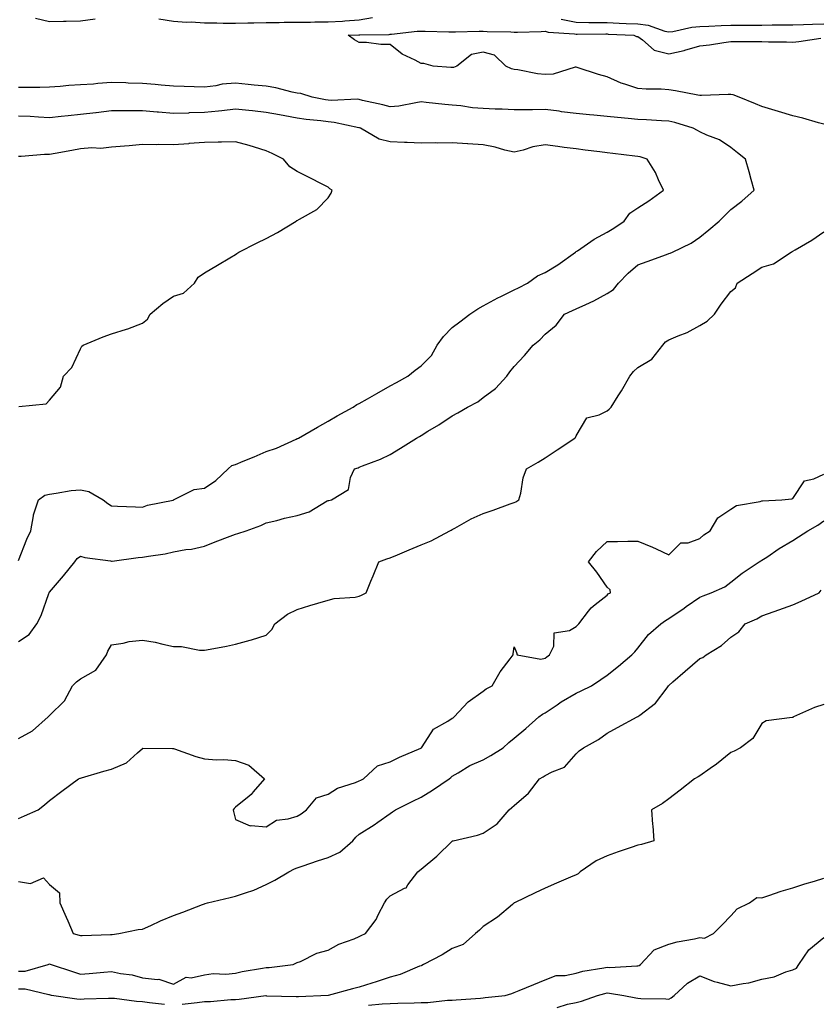
# Model space of a CAD drawing. Units: inches. Extents: x 936803 to 939443, y 7239818 to 7242458.
# Drawn here: x 938438 to 938697, y 7241919 to 7242237 of the extents above; entities that cross this region are included whole.
import ezdxf

# ---------------------------------------------------------------- set-up
doc = ezdxf.new("R2010")
doc.units = ezdxf.units.IN
doc.header["$MEASUREMENT"] = 0
doc.layers.add('Contour_93687239', color=7, linetype='Continuous', true_color=0x8c0fe7)

msp = doc.modelspace()

# ---------------------------------------------------------------- linework, layer by layer
at = {"layer": 'Contour_93687239'}
for points in [[(938443.57, 7242237.44, 3224), (938448.05, 7242236.36, 3224), (938452.58, 7242236.45, 3224), (938453.45, 7242236.52, 3224), (938458.05, 7242236.6, 3224), (938462.74, 7242237.23, 3224)], [(938483.31, 7242237.18, 3224), (938488.05, 7242236.5, 3224), (938492.32, 7242236.2, 3224), (938493.75, 7242236.22, 3224), (938498.05, 7242235.95, 3224), (938502.02, 7242235.89, 3224), (938504.08, 7242235.88, 3224), (938508.05, 7242235.84, 3224), (938512.04, 7242235.91, 3224), (938514.04, 7242235.93, 3224), (938518.05, 7242236.01, 3224), (938522.21, 7242236.08, 3224), (938523.86, 7242236.12, 3224), (938528.05, 7242236.19, 3224), (938532.33, 7242236.2, 3224), (938533.75, 7242236.22, 3224), (938538.05, 7242236.24, 3224), (938542.65, 7242236.53, 3224), (938543.41, 7242236.56, 3224), (938548.05, 7242236.86, 3224), (938552.32, 7242237.65, 3224)], [(938613.23, 7242237.1, 3224), (938618.05, 7242236.14, 3224), (938622.22, 7242236.09, 3224), (938623.87, 7242236.1, 3224), (938628.05, 7242236.05, 3224), (938632.01, 7242235.88, 3224), (938634.2, 7242235.77, 3224), (938638.05, 7242235.6, 3224), (938641.33, 7242235.2, 3224), (938646.68, 7242233.29, 3224), (938648.05, 7242233.03, 3224), (938649.29, 7242233.15, 3224), (938655.39, 7242234.58, 3224), (938658.05, 7242234.77, 3224), (938660.97, 7242234.84, 3224), (938664.89, 7242235.07, 3224), (938668.05, 7242235.14, 3224), (938671.32, 7242235.19, 3224), (938674.79, 7242235.18, 3224), (938678.05, 7242235.22, 3224), (938681.4, 7242235.27, 3224), (938684.69, 7242235.28, 3224), (938688.05, 7242235.33, 3224), (938691.54, 7242235.41, 3224), (938694.42, 7242235.54, 3224), (938698.05, 7242235.63, 3224)], [(938698.05, 7242203.23, 3223), (938696.29, 7242203.68, 3223), (938691.26, 7242205.13, 3223), (938688.05, 7242205.88, 3223), (938683.44, 7242207.31, 3223), (938682.36, 7242207.6, 3223), (938678.05, 7242208.88, 3223), (938675.96, 7242209.83, 3223), (938670.73, 7242211.92, 3223), (938668.81, 7242212.67, 3223), (938668.05, 7242212.83, 3223), (938667.13, 7242212.84, 3223), (938658.58, 7242212.45, 3223), (938658.05, 7242212.46, 3223), (938657.39, 7242212.58, 3223), (938650.11, 7242213.98, 3223), (938648.05, 7242214.34, 3223), (938645.49, 7242214.48, 3223), (938640.68, 7242214.55, 3223), (938638.05, 7242214.71, 3223), (938633.83, 7242216.15, 3223), (938632.59, 7242216.46, 3223), (938628.05, 7242218.46, 3223), (938625.35, 7242219.22, 3223), (938618.42, 7242221.55, 3223), (938618.05, 7242221.67, 3223), (938617.78, 7242221.65, 3223), (938610.65, 7242219.32, 3223), (938608.05, 7242219.25, 3223), (938605.6, 7242219.47, 3223), (938599.22, 7242220.75, 3223), (938598.05, 7242220.88, 3223), (938597.19, 7242221.06, 3223), (938595.36, 7242221.92, 3223), (938591.68, 7242225.54, 3223), (938588.05, 7242226.52, 3223), (938584.3, 7242225.67, 3223), (938579.59, 7242221.92, 3223), (938578.46, 7242221.51, 3223), (938578.05, 7242221.48, 3223), (938577.65, 7242221.53, 3223), (938571.94, 7242221.92, 3223), (938568.9, 7242222.77, 3223), (938568.05, 7242222.8, 3223), (938566.1, 7242223.87, 3223), (938561.96, 7242225.83, 3223), (938558.05, 7242228.92, 3223), (938555.06, 7242228.93, 3223), (938550.43, 7242229.54, 3223), (938548.05, 7242229.57, 3223), (938546.56, 7242230.43, 3223), (938544.51, 7242231.92, 3223), (938547.9, 7242232.07, 3223), (938548.05, 7242232.08, 3223), (938548.24, 7242232.12, 3223), (938557.75, 7242232.22, 3223), (938558.05, 7242232.31, 3223), (938558.43, 7242232.3, 3223), (938566.72, 7242233.25, 3223), (938568.05, 7242233.22, 3223), (938569.33, 7242233.2, 3223), (938576.95, 7242233.01, 3223), (938578.05, 7242233, 3223), (938579.16, 7242233.03, 3223), (938586.78, 7242233.2, 3223), (938588.05, 7242233.23, 3223), (938589.3, 7242233.16, 3223), (938596.97, 7242233, 3223), (938598.05, 7242232.95, 3223), (938599.1, 7242232.96, 3223), (938606.8, 7242233.17, 3223), (938608.05, 7242233.2, 3223), (938609.05, 7242232.92, 3223), (938617.6, 7242232.37, 3223), (938618.05, 7242232.28, 3223), (938618.41, 7242232.28, 3223), (938627.63, 7242232.35, 3223), (938628.05, 7242232.34, 3223), (938628.46, 7242232.32, 3223), (938636.71, 7242231.92, 3223), (938637.61, 7242231.48, 3223), (938638.05, 7242231.56, 3223), (938639.48, 7242230.49, 3223), (938643.31, 7242227.17, 3223), (938648.05, 7242225.9, 3223), (938652.98, 7242226.99, 3223), (938653.22, 7242227.09, 3223), (938658.05, 7242228.55, 3223), (938661.09, 7242228.87, 3223), (938665.74, 7242229.62, 3223), (938668.05, 7242229.88, 3223), (938670.04, 7242229.93, 3223), (938676.01, 7242229.88, 3223), (938678.05, 7242229.93, 3223), (938680.17, 7242229.8, 3223), (938685.99, 7242229.86, 3223), (938688.05, 7242229.72, 3223), (938690.02, 7242229.95, 3223), (938697.13, 7242231, 3223)], [(938438.05, 7242036.19, 3224), (938441.47, 7242038.5, 3224), (938443.96, 7242041.92, 3224), (938445.33, 7242044.63, 3224), (938447.8, 7242051.68, 3224), (938447.9, 7242051.92, 3224), (938447.97, 7242052, 3224), (938448.05, 7242052.11, 3224), (938452.57, 7242057.4, 3224), (938456.18, 7242061.92, 3224), (938456.97, 7242062.99, 3224), (938458.05, 7242063.78, 3224), (938459.47, 7242063.35, 3224), (938467.74, 7242062.22, 3224), (938468.05, 7242062.15, 3224), (938468.3, 7242062.17, 3224), (938476.62, 7242063.35, 3224), (938478.05, 7242063.44, 3224), (938479.96, 7242063.82, 3224), (938485.4, 7242064.58, 3224), (938488.05, 7242065.2, 3224), (938492.06, 7242065.92, 3224), (938493.94, 7242066.03, 3224), (938498.05, 7242067.05, 3224), (938501.56, 7242068.4, 3224), (938506.33, 7242070.2, 3224), (938508.05, 7242070.86, 3224), (938508.9, 7242071.07, 3224), (938511.59, 7242071.92, 3224), (938516.32, 7242073.65, 3224), (938518.05, 7242074.51, 3224), (938521.45, 7242075.32, 3224), (938523.93, 7242076.04, 3224), (938528.05, 7242076.88, 3224), (938531.84, 7242078.13, 3224), (938537.74, 7242081.61, 3224), (938538.05, 7242081.76, 3224), (938538.18, 7242081.79, 3224), (938539.08, 7242081.92, 3224), (938544.63, 7242085.34, 3224), (938545.28, 7242089.15, 3224), (938546.57, 7242091.92, 3224), (938547.67, 7242092.3, 3224), (938548.05, 7242092.53, 3224), (938549.09, 7242092.96, 3224), (938554.92, 7242095.05, 3224), (938558.05, 7242096.62, 3224), (938561.33, 7242098.65, 3224), (938566.56, 7242101.92, 3224), (938567.54, 7242102.43, 3224), (938568.05, 7242102.78, 3224), (938570.21, 7242104.08, 3224), (938573.8, 7242106.17, 3224), (938578.05, 7242109.04, 3224), (938579.89, 7242110.08, 3224), (938583.03, 7242111.92, 3224), (938586.39, 7242113.57, 3224), (938588.05, 7242114.98, 3224), (938592.03, 7242117.94, 3224), (938595.67, 7242121.92, 3224), (938596.69, 7242123.29, 3224), (938598.05, 7242125.03, 3224), (938601.38, 7242128.59, 3224), (938604.19, 7242131.92, 3224), (938606.33, 7242133.64, 3224), (938608.05, 7242135.46, 3224), (938611.63, 7242138.34, 3224), (938614.28, 7242141.92, 3224), (938616.91, 7242143.06, 3224), (938618.05, 7242143.58, 3224), (938621.21, 7242145.07, 3224), (938623.77, 7242146.2, 3224), (938628.05, 7242148.52, 3224), (938630.1, 7242149.87, 3224), (938631.8, 7242151.92, 3224), (938634.86, 7242155.1, 3224), (938638.05, 7242157.78, 3224), (938641.05, 7242158.91, 3224), (938647.3, 7242161.17, 3224), (938648.05, 7242161.44, 3224), (938648.39, 7242161.58, 3224), (938649.14, 7242161.92, 3224), (938655.17, 7242164.8, 3224), (938658.05, 7242166.74, 3224), (938660.9, 7242169.07, 3224), (938664.21, 7242171.92, 3224), (938666.15, 7242173.82, 3224), (938668.05, 7242175.7, 3224), (938671.59, 7242178.38, 3224), (938675.6, 7242181.92, 3224), (938674.63, 7242185.34, 3224), (938673.92, 7242187.79, 3224), (938672.78, 7242191.92, 3224), (938670.13, 7242194.01, 3224), (938668.05, 7242195.67, 3224), (938664.33, 7242198.2, 3224), (938660.3, 7242199.67, 3224), (938658.05, 7242200.72, 3224), (938657.28, 7242201.16, 3224), (938655.88, 7242201.92, 3224), (938649.96, 7242203.82, 3224), (938648.05, 7242204.22, 3224), (938645.66, 7242204.31, 3224), (938640.75, 7242204.62, 3224), (938638.05, 7242204.7, 3224), (938634.93, 7242205.04, 3224), (938631.47, 7242205.34, 3224), (938628.05, 7242205.72, 3224), (938623.84, 7242206.13, 3224), (938622.39, 7242206.26, 3224), (938618.05, 7242206.69, 3224), (938613.38, 7242207.25, 3224), (938612.59, 7242207.38, 3224), (938608.05, 7242207.97, 3224), (938604.03, 7242207.9, 3224), (938602.07, 7242207.9, 3224), (938598.05, 7242207.82, 3224), (938594.16, 7242208.03, 3224), (938591.91, 7242208.05, 3224), (938588.05, 7242208.25, 3224), (938584.66, 7242208.52, 3224), (938580.87, 7242209.1, 3224), (938578.05, 7242209.36, 3224), (938575.66, 7242209.53, 3224), (938569.71, 7242210.25, 3224), (938568.05, 7242210.39, 3224), (938566.29, 7242210.16, 3224), (938560.88, 7242209.09, 3224), (938558.05, 7242208.79, 3224), (938555.63, 7242209.5, 3224), (938549.05, 7242210.92, 3224), (938548.05, 7242211.18, 3224), (938547.38, 7242211.25, 3224), (938539.1, 7242210.87, 3224), (938538.05, 7242210.94, 3224), (938537.2, 7242211.06, 3224), (938532.81, 7242211.92, 3224), (938529.21, 7242213.08, 3224), (938528.05, 7242213.24, 3224), (938526.41, 7242213.56, 3224), (938521.08, 7242214.95, 3224), (938518.05, 7242215.45, 3224), (938514.15, 7242215.83, 3224), (938512.17, 7242216.04, 3224), (938508.05, 7242216.42, 3224), (938503.84, 7242216.14, 3224), (938501.71, 7242215.58, 3224), (938498.05, 7242215.22, 3224), (938494.7, 7242215.28, 3224), (938491.56, 7242215.43, 3224), (938488.05, 7242215.47, 3224), (938484.14, 7242215.83, 3224), (938482.2, 7242216.07, 3224), (938478.05, 7242216.41, 3224), (938473.46, 7242216.51, 3224), (938472.67, 7242216.55, 3224), (938468.05, 7242216.64, 3224), (938463.6, 7242216.37, 3224), (938462.3, 7242216.17, 3224), (938458.05, 7242215.88, 3224), (938454.29, 7242215.68, 3224), (938451.46, 7242215.34, 3224), (938448.05, 7242215.14, 3224), (938444.87, 7242215.1, 3224), (938441.22, 7242215.09, 3224), (938438.05, 7242215.05, 3224)], [(938438.05, 7242062.33, 3225), (938440.74, 7242069.23, 3225), (938441.98, 7242071.92, 3225), (938442.9, 7242076.76, 3225), (938442.89, 7242077.08, 3225), (938444.5, 7242081.92, 3225), (938446.5, 7242083.47, 3225), (938448.05, 7242083.84, 3225), (938450.2, 7242084.08, 3225), (938455.03, 7242084.94, 3225), (938458.05, 7242085.21, 3225), (938460.76, 7242084.63, 3225), (938465.42, 7242081.92, 3225), (938466.91, 7242080.78, 3225), (938468.05, 7242079.99, 3225), (938470.03, 7242079.95, 3225), (938475.8, 7242079.67, 3225), (938478.05, 7242079.63, 3225), (938479.69, 7242080.28, 3225), (938488.01, 7242081.87, 3225), (938488.05, 7242081.89, 3225), (938488.13, 7242081.92, 3225), (938494.72, 7242085.25, 3225), (938498.05, 7242085.78, 3225), (938501.78, 7242088.19, 3225), (938505.73, 7242091.92, 3225), (938506.93, 7242093.04, 3225), (938508.05, 7242093.4, 3225), (938510.55, 7242094.42, 3225), (938514.15, 7242095.82, 3225), (938518.05, 7242097.52, 3225), (938521.3, 7242098.67, 3225), (938527.71, 7242101.59, 3225), (938528.05, 7242101.72, 3225), (938528.18, 7242101.79, 3225), (938528.4, 7242101.92, 3225), (938534.55, 7242105.42, 3225), (938538.05, 7242107.4, 3225), (938540.94, 7242109.03, 3225), (938546.04, 7242111.92, 3225), (938547.26, 7242112.71, 3225), (938548.05, 7242113.07, 3225), (938550.71, 7242114.58, 3225), (938553.69, 7242116.28, 3225), (938558.05, 7242118.72, 3225), (938560.12, 7242119.85, 3225), (938563.7, 7242121.92, 3225), (938566.14, 7242123.83, 3225), (938568.05, 7242125.2, 3225), (938571.37, 7242128.6, 3225), (938573.22, 7242131.92, 3225), (938575.29, 7242134.68, 3225), (938578.05, 7242137.58, 3225), (938580.55, 7242139.42, 3225), (938583.72, 7242141.92, 3225), (938586.31, 7242143.66, 3225), (938588.05, 7242144.58, 3225), (938592.77, 7242147.2, 3225), (938593.78, 7242147.65, 3225), (938598.05, 7242149.71, 3225), (938599.52, 7242150.45, 3225), (938602.38, 7242151.92, 3225), (938605.65, 7242154.31, 3225), (938608.05, 7242155.3, 3225), (938612.19, 7242157.78, 3225), (938617.84, 7242161.92, 3225), (938617.94, 7242162.03, 3225), (938618.05, 7242162.08, 3225), (938618.5, 7242162.37, 3225), (938623.9, 7242166.07, 3225), (938628.05, 7242168.32, 3225), (938630.25, 7242169.71, 3225), (938633.58, 7242171.92, 3225), (938635.45, 7242174.52, 3225), (938638.05, 7242176.21, 3225), (938641.54, 7242178.43, 3225), (938646.3, 7242181.92, 3225), (938644.69, 7242185.29, 3225), (938643.73, 7242187.6, 3225), (938641, 7242191.92, 3225), (938638.79, 7242192.66, 3225), (938638.05, 7242192.8, 3225), (938637.04, 7242192.93, 3225), (938629.88, 7242193.75, 3225), (938628.05, 7242193.97, 3225), (938625.7, 7242194.27, 3225), (938621.02, 7242194.89, 3225), (938618.05, 7242195.27, 3225), (938614.23, 7242195.75, 3225), (938612.14, 7242196.01, 3225), (938608.05, 7242196.52, 3225), (938604.11, 7242195.87, 3225), (938600.98, 7242194.85, 3225), (938598.05, 7242194.21, 3225), (938595.08, 7242194.89, 3225), (938591.9, 7242195.77, 3225), (938588.05, 7242196.54, 3225), (938583.09, 7242196.88, 3225), (938583.02, 7242196.89, 3225), (938578.05, 7242197.2, 3225), (938573.26, 7242197.13, 3225), (938572.82, 7242197.15, 3225), (938568.05, 7242197.08, 3225), (938563.49, 7242197.36, 3225), (938562.65, 7242197.32, 3225), (938558.05, 7242197.55, 3225), (938554.47, 7242198.35, 3225), (938548.46, 7242201.92, 3225), (938548.15, 7242202.03, 3225), (938548.05, 7242202.05, 3225), (938547.9, 7242202.07, 3225), (938539.94, 7242203.81, 3225), (938538.05, 7242203.96, 3225), (938535.68, 7242204.29, 3225), (938530.89, 7242204.76, 3225), (938528.05, 7242205.2, 3225), (938524.04, 7242205.92, 3225), (938522.33, 7242206.2, 3225), (938518.05, 7242207.02, 3225), (938513.62, 7242207.49, 3225), (938512.35, 7242207.61, 3225), (938508.05, 7242208.06, 3225), (938503.72, 7242207.58, 3225), (938502.6, 7242207.38, 3225), (938498.05, 7242206.96, 3225), (938493.13, 7242206.84, 3225), (938492.95, 7242206.82, 3225), (938488.05, 7242206.7, 3225), (938483.23, 7242207.1, 3225), (938482.84, 7242207.13, 3225), (938478.05, 7242207.54, 3225), (938473.65, 7242207.52, 3225), (938472.41, 7242207.55, 3225), (938468.05, 7242207.54, 3225), (938463.07, 7242206.94, 3225), (938463.03, 7242206.94, 3225), (938458.05, 7242206.33, 3225), (938454.03, 7242205.94, 3225), (938451.8, 7242205.67, 3225), (938448.05, 7242205.28, 3225), (938444.52, 7242205.45, 3225), (938441.81, 7242205.69, 3225), (938438.05, 7242205.85, 3225)], [(938438.18, 7242112.05, 3226), (938446.97, 7242112.99, 3226), (938448.05, 7242114.09, 3226), (938451.61, 7242118.36, 3226), (938452.55, 7242121.92, 3226), (938455.27, 7242124.69, 3226), (938458.05, 7242130.7, 3226), (938458.45, 7242131.52, 3226), (938458.95, 7242131.92, 3226), (938465.34, 7242134.63, 3226), (938468.05, 7242135.58, 3226), (938472.95, 7242137.02, 3226), (938473.32, 7242137.18, 3226), (938478.05, 7242139.03, 3226), (938479.73, 7242140.24, 3226), (938480.55, 7242141.92, 3226), (938484.63, 7242145.34, 3226), (938488.05, 7242147.68, 3226), (938491.33, 7242148.65, 3226), (938494.82, 7242151.92, 3226), (938496.08, 7242153.88, 3226), (938498.05, 7242155.27, 3226), (938502.3, 7242157.67, 3226), (938506.23, 7242160.1, 3226), (938508.05, 7242161.2, 3226), (938508.49, 7242161.47, 3226), (938509.14, 7242161.92, 3226), (938515.09, 7242164.88, 3226), (938518.05, 7242166.35, 3226), (938521.66, 7242168.31, 3226), (938527.64, 7242171.92, 3226), (938527.89, 7242172.08, 3226), (938528.05, 7242172.16, 3226), (938528.73, 7242172.59, 3226), (938534.33, 7242175.63, 3226), (938538.05, 7242179.5, 3226), (938539.02, 7242180.95, 3226), (938539.36, 7242181.92, 3226), (938538.53, 7242182.4, 3226), (938538.05, 7242182.86, 3226), (938536.13, 7242183.84, 3226), (938532.08, 7242185.95, 3226), (938528.05, 7242187.95, 3226), (938525.61, 7242189.49, 3226), (938523.59, 7242191.92, 3226), (938519.95, 7242193.81, 3226), (938518.05, 7242194.65, 3226), (938514.18, 7242195.79, 3226), (938512.47, 7242196.33, 3226), (938508.05, 7242197.54, 3226), (938503.58, 7242197.45, 3226), (938502.55, 7242197.42, 3226), (938498.05, 7242197.34, 3226), (938493.07, 7242196.94, 3226), (938493.04, 7242196.93, 3226), (938488.05, 7242196.61, 3226), (938483.3, 7242196.67, 3226), (938482.7, 7242196.57, 3226), (938478.05, 7242196.66, 3226), (938473.72, 7242196.26, 3226), (938472.29, 7242196.16, 3226), (938468.05, 7242195.79, 3226), (938464.58, 7242195.39, 3226), (938461.67, 7242195.54, 3226), (938458.05, 7242195.24, 3226), (938455.26, 7242194.71, 3226), (938449.91, 7242193.78, 3226), (938448.05, 7242193.43, 3226), (938446.48, 7242193.48, 3226), (938438.89, 7242192.76, 3226), (938438.05, 7242192.8, 3226)], [(938438.05, 7242004.88, 3223), (938442.56, 7242007.42, 3223), (938447.57, 7242011.92, 3223), (938447.85, 7242012.12, 3223), (938448.05, 7242012.29, 3223), (938452.89, 7242017.08, 3223), (938455.48, 7242021.92, 3223), (938456.79, 7242023.18, 3223), (938458.05, 7242024.13, 3223), (938463.02, 7242026.95, 3223), (938466.44, 7242031.92, 3223), (938466.86, 7242033.11, 3223), (938468.05, 7242035.15, 3223), (938471.83, 7242035.71, 3223), (938473.73, 7242036.24, 3223), (938478.05, 7242036.71, 3223), (938482.14, 7242036.01, 3223), (938484.61, 7242035.36, 3223), (938488.05, 7242034.66, 3223), (938490.69, 7242034.57, 3223), (938496.52, 7242033.44, 3223), (938498.05, 7242033.38, 3223), (938499.89, 7242033.77, 3223), (938505.2, 7242034.77, 3223), (938508.05, 7242035.41, 3223), (938512.81, 7242036.68, 3223), (938513.22, 7242036.75, 3223), (938518.05, 7242038.3, 3223), (938519.88, 7242040.08, 3223), (938520.76, 7242041.92, 3223), (938524.87, 7242045.09, 3223), (938528.05, 7242046.56, 3223), (938532.1, 7242047.87, 3223), (938534.72, 7242048.59, 3223), (938538.05, 7242049.59, 3223), (938539.9, 7242050.07, 3223), (938546.69, 7242050.56, 3223), (938548.05, 7242050.83, 3223), (938548.8, 7242051.17, 3223), (938550.25, 7242051.92, 3223), (938551.8, 7242055.66, 3223), (938552.52, 7242057.45, 3223), (938554.37, 7242061.92, 3223), (938557, 7242062.97, 3223), (938558.05, 7242063.29, 3223), (938560.36, 7242064.23, 3223), (938564.17, 7242065.8, 3223), (938568.05, 7242067.39, 3223), (938571.26, 7242068.71, 3223), (938577.32, 7242071.92, 3223), (938577.77, 7242072.2, 3223), (938578.05, 7242072.34, 3223), (938578.94, 7242072.82, 3223), (938584.16, 7242075.81, 3223), (938588.05, 7242077.5, 3223), (938591.32, 7242078.65, 3223), (938596.79, 7242080.65, 3223), (938598.05, 7242081.11, 3223), (938598.61, 7242081.36, 3223), (938599.61, 7242081.92, 3223), (938600.2, 7242084.07, 3223), (938600.95, 7242089.03, 3223), (938602.07, 7242091.92, 3223), (938605.8, 7242094.17, 3223), (938608.05, 7242095.52, 3223), (938611.9, 7242098.07, 3223), (938617.71, 7242101.92, 3223), (938617.85, 7242102.12, 3223), (938618.05, 7242102.65, 3223), (938621.52, 7242108.45, 3223), (938625.52, 7242109.38, 3223), (938628.05, 7242110.66, 3223), (938628.77, 7242111.2, 3223), (938629.35, 7242111.92, 3223), (938631.64, 7242115.51, 3223), (938632.76, 7242117.2, 3223), (938635.41, 7242121.92, 3223), (938636.61, 7242123.36, 3223), (938638.05, 7242124.65, 3223), (938642.56, 7242127.41, 3223), (938646.02, 7242131.92, 3223), (938646.96, 7242133.01, 3223), (938648.05, 7242133.56, 3223), (938651, 7242134.87, 3223), (938653.94, 7242136.02, 3223), (938658.05, 7242138.21, 3223), (938660.36, 7242139.61, 3223), (938662.74, 7242141.92, 3223), (938664.89, 7242145.08, 3223), (938668.05, 7242149.2, 3223), (938669.57, 7242150.41, 3223), (938670.06, 7242151.92, 3223), (938674.91, 7242155.06, 3223), (938678.05, 7242157.05, 3223), (938681.85, 7242158.11, 3223), (938687.46, 7242161.92, 3223), (938687.84, 7242162.13, 3223), (938688.05, 7242162.23, 3223), (938688.84, 7242162.71, 3223), (938694.19, 7242165.78, 3223), (938698.05, 7242168.43, 3223)], [(938438.05, 7241979.1, 3222), (938440, 7241979.97, 3222), (938444.41, 7241981.92, 3222), (938446.42, 7241983.55, 3222), (938448.05, 7241984.94, 3222), (938452.05, 7241987.92, 3222), (938457.4, 7241991.92, 3222), (938457.9, 7241992.08, 3222), (938458.05, 7241992.15, 3222), (938458.37, 7241992.24, 3222), (938465.57, 7241994.39, 3222), (938468.05, 7241995.05, 3222), (938472.93, 7241997.04, 3222), (938476.45, 7242000.32, 3222), (938478.05, 7242001.74, 3222), (938478.21, 7242001.76, 3222), (938487.78, 7242001.66, 3222), (938488.05, 7242001.69, 3222), (938488.4, 7242001.58, 3222), (938495.24, 7241999.11, 3222), (938498.05, 7241998.35, 3222), (938501.92, 7241998.05, 3222), (938504.32, 7241998.19, 3222), (938508.05, 7241997.82, 3222), (938512.4, 7241996.27, 3222), (938517.5, 7241991.92, 3222), (938513.85, 7241987.71, 3222), (938513.11, 7241986.85, 3222), (938512.47, 7241986.34, 3222), (938508.05, 7241982.7, 3222), (938507.62, 7241982.36, 3222), (938507.37, 7241981.92, 3222), (938507.49, 7241981.35, 3222), (938508.05, 7241978.8, 3222), (938512.81, 7241976.68, 3222), (938513.12, 7241976.85, 3222), (938518.05, 7241976.44, 3222), (938521.37, 7241978.6, 3222), (938525.08, 7241978.94, 3222), (938528.05, 7241979.9, 3222), (938529.33, 7241980.63, 3222), (938531.04, 7241981.92, 3222), (938534.22, 7241985.75, 3222), (938538.05, 7241986.97, 3222), (938541.06, 7241988.91, 3222), (938546.8, 7241990.67, 3222), (938548.05, 7241991.21, 3222), (938548.53, 7241991.44, 3222), (938549.39, 7241991.92, 3222), (938553.9, 7241996.07, 3222), (938558.05, 7241997.42, 3222), (938561.08, 7241998.88, 3222), (938567.94, 7242001.81, 3222), (938568.05, 7242001.86, 3222), (938568.08, 7242001.89, 3222), (938568.12, 7242001.92, 3222), (938568.33, 7242002.2, 3222), (938572.01, 7242007.96, 3222), (938576.65, 7242010.51, 3222), (938578.05, 7242011.47, 3222), (938578.34, 7242011.63, 3222), (938578.73, 7242011.92, 3222), (938583.23, 7242016.74, 3222), (938588.05, 7242020.17, 3222), (938589.06, 7242020.91, 3222), (938590.97, 7242021.92, 3222), (938593.5, 7242026.47, 3222), (938596.76, 7242030.63, 3222), (938597.72, 7242031.92, 3222), (938597.75, 7242032.22, 3222), (938598.05, 7242034.47, 3222), (938598.85, 7242032.71, 3222), (938599.04, 7242031.92, 3222), (938606.68, 7242030.55, 3222), (938608.05, 7242030.85, 3222), (938608.66, 7242031.3, 3222), (938609.51, 7242031.92, 3222), (938610.85, 7242034.72, 3222), (938610.98, 7242038.99, 3222), (938615.95, 7242039.82, 3222), (938618.05, 7242041.03, 3222), (938618.49, 7242041.48, 3222), (938619, 7242041.92, 3222), (938622.11, 7242045.98, 3222), (938622.89, 7242047.09, 3222), (938624.27, 7242048.14, 3222), (938628.05, 7242051.22, 3222), (938628.41, 7242051.57, 3222), (938629.21, 7242051.92, 3222), (938629.09, 7242052.96, 3222), (938628.05, 7242053.78, 3222), (938624.75, 7242058.62, 3222), (938622.05, 7242061.92, 3222), (938624.64, 7242065.33, 3222), (938628.05, 7242068.49, 3222), (938631.48, 7242068.48, 3222), (938634.77, 7242068.64, 3222), (938638.05, 7242068.64, 3222), (938642.77, 7242066.64, 3222), (938643.87, 7242066.1, 3222), (938648.05, 7242064.16, 3222), (938651.89, 7242068.08, 3222), (938654.26, 7242068.13, 3222), (938658.05, 7242069.44, 3222), (938659.32, 7242070.65, 3222), (938661.38, 7242071.92, 3222), (938663.82, 7242076.15, 3222), (938668.05, 7242078.96, 3222), (938669.82, 7242080.15, 3222), (938677.53, 7242081.4, 3222), (938678.05, 7242081.59, 3222), (938678.29, 7242081.68, 3222), (938684.49, 7242081.92, 3222), (938687.71, 7242082.26, 3222), (938688.05, 7242082.34, 3222), (938691.86, 7242088.11, 3222), (938694.87, 7242088.74, 3222), (938698.05, 7242090.26, 3222)], [(938438.05, 7241958.72, 3221), (938441.89, 7241958.08, 3221), (938446.09, 7241959.96, 3221), (938448.05, 7241957.81, 3221), (938451.25, 7241955.12, 3221), (938451.43, 7241951.92, 3221), (938453.38, 7241947.25, 3221), (938453.92, 7241946.04, 3221), (938455.73, 7241941.92, 3221), (938457.58, 7241941.45, 3221), (938458.05, 7241941.29, 3221), (938458.64, 7241941.32, 3221), (938467.78, 7241941.66, 3221), (938468.05, 7241941.68, 3221), (938468.3, 7241941.67, 3221), (938470.48, 7241941.92, 3221), (938476.68, 7241943.3, 3221), (938478.05, 7241943.37, 3221), (938480.71, 7241944.58, 3221), (938483.87, 7241946.11, 3221), (938488.05, 7241947.81, 3221), (938491.14, 7241948.82, 3221), (938497.47, 7241951.33, 3221), (938498.05, 7241951.55, 3221), (938498.34, 7241951.63, 3221), (938499.04, 7241951.92, 3221), (938506.38, 7241953.6, 3221), (938508.05, 7241953.99, 3221), (938511.28, 7241955.14, 3221), (938514.04, 7241955.93, 3221), (938518.05, 7241957.74, 3221), (938520.79, 7241959.18, 3221), (938525.27, 7241961.92, 3221), (938527.16, 7241962.81, 3221), (938528.05, 7241963.18, 3221), (938529.94, 7241963.81, 3221), (938534.54, 7241965.43, 3221), (938538.05, 7241966.54, 3221), (938541.73, 7241968.24, 3221), (938546.01, 7241971.92, 3221), (938546.94, 7241973.03, 3221), (938548.05, 7241974.09, 3221), (938552.87, 7241977.1, 3221), (938554.04, 7241977.92, 3221), (938558.05, 7241980.67, 3221), (938558.77, 7241981.2, 3221), (938559.74, 7241981.92, 3221), (938565.3, 7241984.67, 3221), (938568.05, 7241985.96, 3221), (938571.75, 7241988.22, 3221), (938577.03, 7241991.92, 3221), (938577.61, 7241992.36, 3221), (938578.05, 7241992.75, 3221), (938579.95, 7241993.82, 3221), (938583.77, 7241996.2, 3221), (938588.05, 7241998.06, 3221), (938590.58, 7241999.39, 3221), (938594.56, 7242001.92, 3221), (938596.36, 7242003.61, 3221), (938598.05, 7242004.99, 3221), (938601.83, 7242008.14, 3221), (938606, 7242011.92, 3221), (938607.2, 7242012.77, 3221), (938608.05, 7242013.22, 3221), (938611.91, 7242015.79, 3221), (938613.26, 7242016.71, 3221), (938618.05, 7242019.55, 3221), (938619.7, 7242020.27, 3221), (938623.04, 7242021.92, 3221), (938626.04, 7242023.93, 3221), (938628.05, 7242025.4, 3221), (938631.74, 7242028.23, 3221), (938636.09, 7242031.92, 3221), (938637.05, 7242032.92, 3221), (938638.05, 7242034.03, 3221), (938641.48, 7242038.48, 3221), (938645.39, 7242041.92, 3221), (938646.98, 7242042.99, 3221), (938648.05, 7242043.61, 3221), (938652.94, 7242047.03, 3221), (938653.62, 7242047.5, 3221), (938658.05, 7242050.49, 3221), (938659.04, 7242050.93, 3221), (938661.69, 7242051.92, 3221), (938666.07, 7242053.9, 3221), (938668.05, 7242055.35, 3221), (938671.71, 7242058.26, 3221), (938677.18, 7242061.92, 3221), (938677.72, 7242062.25, 3221), (938678.05, 7242062.44, 3221), (938679.6, 7242063.46, 3221), (938683.67, 7242066.3, 3221), (938688.05, 7242068.79, 3221), (938689.9, 7242070.07, 3221), (938692.91, 7242071.92, 3221), (938696.14, 7242073.83, 3221), (938698.05, 7242075.23, 3221)], [(938438.05, 7241929.79, 3220), (938440.15, 7241929.82, 3220), (938447.59, 7241931.92, 3220), (938447.86, 7241932.11, 3220), (938448.05, 7241932.13, 3220), (938448.21, 7241932.08, 3220), (938448.6, 7241931.92, 3220), (938455.76, 7241929.63, 3220), (938458.05, 7241928.89, 3220), (938460.86, 7241929.11, 3220), (938465.62, 7241929.49, 3220), (938468.05, 7241929.67, 3220), (938470.94, 7241929.04, 3220), (938474.73, 7241928.61, 3220), (938478.05, 7241927.62, 3220), (938482.91, 7241927.07, 3220), (938483.33, 7241927.2, 3220), (938488.05, 7241925.59, 3220), (938492.13, 7241927.85, 3220), (938493.81, 7241927.68, 3220), (938498.05, 7241928.64, 3220), (938500.91, 7241929.06, 3220), (938504.94, 7241928.81, 3220), (938508.05, 7241929.13, 3220), (938510.26, 7241929.71, 3220), (938516.86, 7241930.73, 3220), (938518.05, 7241930.99, 3220), (938518.95, 7241931.02, 3220), (938526.67, 7241931.92, 3220), (938527.59, 7241932.38, 3220), (938528.05, 7241932.56, 3220), (938529.1, 7241932.96, 3220), (938534.33, 7241935.63, 3220), (938538.05, 7241936.59, 3220), (938541.49, 7241938.48, 3220), (938546.38, 7241940.25, 3220), (938548.05, 7241940.97, 3220), (938548.67, 7241941.3, 3220), (938550.02, 7241941.92, 3220), (938553.47, 7241946.5, 3220), (938554.11, 7241947.98, 3220), (938556.16, 7241951.92, 3220), (938556.96, 7241953.01, 3220), (938558.05, 7241954.14, 3220), (938562.7, 7241956.58, 3220), (938563.25, 7241956.72, 3220), (938563.78, 7241957.64, 3220), (938566.94, 7241961.92, 3220), (938567.61, 7241962.37, 3220), (938568.05, 7241962.75, 3220), (938573.05, 7241966.92, 3220), (938578.05, 7241971.83, 3220), (938578.12, 7241971.84, 3220), (938578.38, 7241971.92, 3220), (938586.27, 7241973.71, 3220), (938588.05, 7241974.4, 3220), (938592.57, 7241977.41, 3220), (938596.46, 7241981.92, 3220), (938597.36, 7241982.61, 3220), (938598.05, 7241983.27, 3220), (938602.75, 7241987.22, 3220), (938606.25, 7241991.92, 3220), (938607.41, 7241992.56, 3220), (938608.05, 7241992.96, 3220), (938610.33, 7241994.21, 3220), (938614.29, 7241995.69, 3220), (938618.05, 7241999.99, 3220), (938619.05, 7242000.91, 3220), (938620.46, 7242001.92, 3220), (938625.33, 7242004.63, 3220), (938628.05, 7242006.65, 3220), (938631.46, 7242008.51, 3220), (938637.76, 7242011.92, 3220), (938637.98, 7242011.99, 3220), (938638.05, 7242012.03, 3220), (938638.6, 7242012.47, 3220), (938643.66, 7242016.31, 3220), (938647.43, 7242021.3, 3220), (938647.93, 7242021.92, 3220), (938647.99, 7242021.99, 3220), (938648.05, 7242022.08, 3220), (938649.3, 7242023.17, 3220), (938653.3, 7242026.67, 3220), (938658.05, 7242030.73, 3220), (938658.94, 7242031.03, 3220), (938660.11, 7242031.92, 3220), (938665.03, 7242034.95, 3220), (938668.05, 7242037.58, 3220), (938670.61, 7242039.36, 3220), (938672.66, 7242041.92, 3220), (938676.39, 7242043.58, 3220), (938678.05, 7242044.54, 3220), (938682.05, 7242045.91, 3220), (938683.56, 7242046.41, 3220), (938688.05, 7242048.06, 3220), (938690.75, 7242049.22, 3220), (938696.53, 7242051.92, 3220), (938697.21, 7242052.76, 3220)], [(938698.05, 7242015.91, 3219), (938695.05, 7242014.93, 3219), (938688.28, 7242011.92, 3219), (938688.17, 7242011.8, 3219), (938688.05, 7242011.75, 3219), (938687.8, 7242011.67, 3219), (938679.4, 7242010.57, 3219), (938678.05, 7242009.79, 3219), (938675.09, 7242004.88, 3219), (938671.11, 7242001.92, 3219), (938669.09, 7242000.88, 3219), (938668.05, 7242000.38, 3219), (938663.35, 7241996.62, 3219), (938661.38, 7241995.25, 3219), (938658.05, 7241992.89, 3219), (938657.43, 7241992.54, 3219), (938656.33, 7241991.92, 3219), (938651.69, 7241988.29, 3219), (938648.05, 7241985.42, 3219), (938645.97, 7241983.99, 3219), (938642.38, 7241981.92, 3219), (938642.76, 7241977.21, 3219), (938642.83, 7241976.7, 3219), (938643.15, 7241971.92, 3219), (938639.22, 7241970.75, 3219), (938638.05, 7241970.45, 3219), (938635.81, 7241969.68, 3219), (938631.68, 7241968.3, 3219), (938628.05, 7241967.03, 3219), (938624.56, 7241965.42, 3219), (938619.36, 7241961.92, 3219), (938618.69, 7241961.28, 3219), (938618.05, 7241960.88, 3219), (938616.24, 7241960.11, 3219), (938611.75, 7241958.22, 3219), (938608.05, 7241956.62, 3219), (938604.85, 7241955.12, 3219), (938598.16, 7241951.92, 3219), (938598.05, 7241951.83, 3219), (938597.51, 7241951.38, 3219), (938592.7, 7241947.27, 3219), (938588.05, 7241944.2, 3219), (938586.86, 7241943.1, 3219), (938585.56, 7241941.92, 3219), (938581.59, 7241938.38, 3219), (938578.05, 7241937.16, 3219), (938574.85, 7241935.12, 3219), (938568.83, 7241931.92, 3219), (938568.3, 7241931.67, 3219), (938568.05, 7241931.56, 3219), (938567.51, 7241931.38, 3219), (938561.28, 7241928.69, 3219), (938558.05, 7241927.92, 3219), (938553.55, 7241926.42, 3219), (938552.12, 7241925.99, 3219), (938548.05, 7241924.69, 3219), (938545.92, 7241924.06, 3219), (938538.05, 7241921.92, 3219), (938538.02, 7241921.92, 3219), (938528.41, 7241921.56, 3219), (938528.05, 7241921.52, 3219), (938527.69, 7241921.56, 3219), (938518.17, 7241921.79, 3219), (938518.05, 7241921.81, 3219), (938517.93, 7241921.8, 3219), (938509.3, 7241920.67, 3219), (938508.05, 7241920.59, 3219), (938506.64, 7241920.51, 3219), (938500.01, 7241919.96, 3219), (938498.05, 7241919.86, 3219), (938495.72, 7241919.59, 3219), (938490.93, 7241919.04, 3219)], [(938551.09, 7241918.88, 3218), (938555.45, 7241919.32, 3218), (938558.05, 7241919.42, 3218), (938560.53, 7241919.44, 3218), (938565.77, 7241919.63, 3218), (938568.05, 7241919.65, 3218), (938570.23, 7241919.73, 3218), (938576.57, 7241920.44, 3218), (938578.05, 7241920.5, 3218), (938579.38, 7241920.59, 3218), (938587.24, 7241921.11, 3218), (938588.05, 7241921.17, 3218), (938588.71, 7241921.26, 3218), (938595.13, 7241921.92, 3218), (938597.33, 7241922.64, 3218), (938598.05, 7241922.9, 3218), (938599.7, 7241923.57, 3218), (938604.42, 7241925.55, 3218), (938608.05, 7241926.98, 3218), (938611.59, 7241928.38, 3218), (938614.56, 7241928.43, 3218), (938618.05, 7241929.22, 3218), (938620.19, 7241929.77, 3218), (938626.97, 7241930.85, 3218), (938628.05, 7241931.08, 3218), (938628.94, 7241931.03, 3218), (938637.66, 7241931.53, 3218), (938638.05, 7241931.5, 3218), (938638.38, 7241931.59, 3218), (938638.85, 7241931.92, 3218), (938643.32, 7241936.65, 3218), (938648.05, 7241938.48, 3218), (938650.7, 7241939.27, 3218), (938656.34, 7241940.21, 3218), (938658.05, 7241940.63, 3218), (938659.49, 7241940.47, 3218), (938662.41, 7241941.92, 3218), (938665.25, 7241944.72, 3218), (938668.05, 7241947.71, 3218), (938670.06, 7241949.92, 3218), (938674.06, 7241951.92, 3218), (938676.42, 7241953.55, 3218), (938678.05, 7241953.5, 3218), (938680.34, 7241954.21, 3218), (938684.28, 7241955.69, 3218), (938688.05, 7241956.66, 3218), (938691.93, 7241958.04, 3218), (938695.03, 7241958.9, 3218), (938698.05, 7241959.86, 3218)], [(938611.93, 7241918.04, 3217), (938615.31, 7241919.18, 3217), (938618.05, 7241919.66, 3217), (938619.78, 7241920.18, 3217), (938625.02, 7241921.92, 3217), (938627.33, 7241922.64, 3217), (938628.05, 7241922.8, 3217), (938628.88, 7241922.75, 3217), (938633.46, 7241921.92, 3217), (938637.32, 7241921.19, 3217), (938638.05, 7241921.06, 3217), (938639.02, 7241920.95, 3217), (938647.05, 7241920.92, 3217), (938648.05, 7241920.79, 3217), (938648.81, 7241921.17, 3217), (938649.75, 7241921.92, 3217), (938654.01, 7241925.96, 3217), (938658.05, 7241928.34, 3217), (938662.62, 7241926.49, 3217), (938663.66, 7241926.31, 3217), (938668.05, 7241925.04, 3217), (938672, 7241925.88, 3217), (938673.89, 7241926.08, 3217), (938678.05, 7241927.21, 3217), (938682.01, 7241927.96, 3217), (938685.73, 7241929.6, 3217), (938688.05, 7241930.27, 3217), (938689.19, 7241930.78, 3217), (938689.98, 7241931.92, 3217), (938693.22, 7241936.75, 3217), (938698.05, 7241940.72, 3217)], [(938485.15, 7241919.03, 3219), (938480.37, 7241919.6, 3219), (938478.05, 7241919.86, 3219), (938476.14, 7241920.01, 3219), (938469.03, 7241920.94, 3219), (938468.05, 7241921.02, 3219), (938467.1, 7241920.97, 3219), (938459.23, 7241920.74, 3219), (938458.05, 7241920.67, 3219), (938456.86, 7241920.74, 3219), (938448.68, 7241921.92, 3219), (938448.05, 7241922.13, 3219), (938447.85, 7241922.12, 3219), (938440.15, 7241924.02, 3219), (938438.05, 7241923.99, 3219)]]:
    msp.add_polyline3d(points, dxfattribs=at)

doc.saveas('drawing.dxf')
